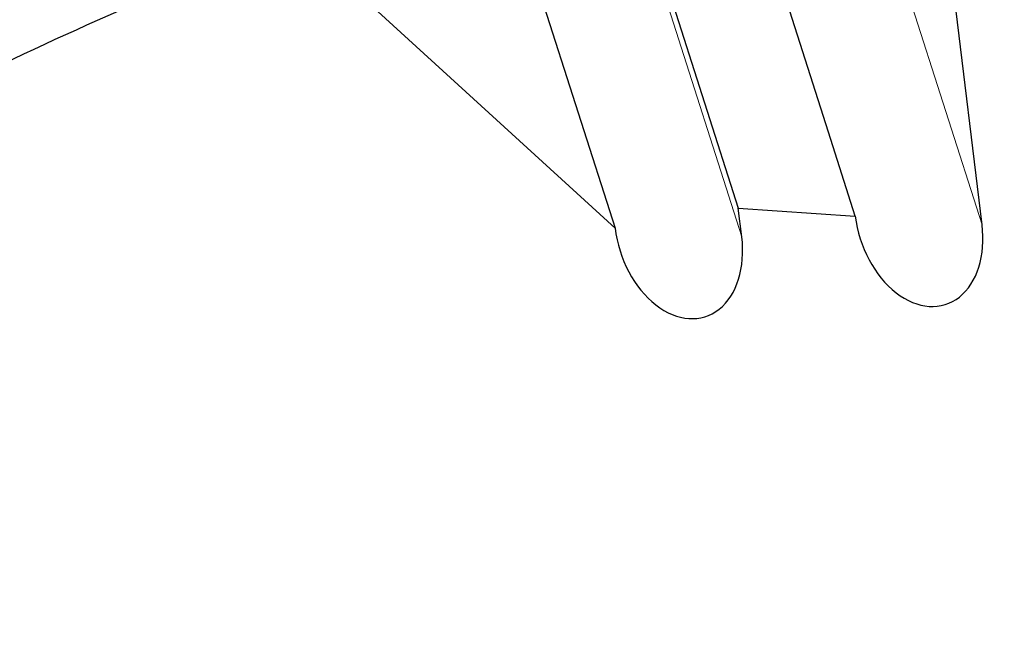
# Model space of a CAD drawing. Units: millimetres. Extents: x 23 to 413, y 5 to 289.
# Drawn here: x 254 to 278, y 233 to 248 of the extents above; entities that cross this region are included whole.
import ezdxf

# ---------------------------------------------------------------- set-up
doc = ezdxf.new("R2010")
doc.units = ezdxf.units.MM
doc.linetypes.add('CENTERX2', pattern=[20.32, 12.7, -2.54, 2.54, -2.54])
doc.layers.add('DÜNNE_LINIE', color=7, linetype='Continuous')
doc.styles.add('SLDTEXTSTYLE1', font='TXT', dxfattribs={"width": 0.75})
doc.dimstyles.new('SLDDIMSTYLE1', dxfattribs={"dimtxt": 3, "dimasz": 3, "dimexe": 0, "dimexo": 0.0625, "dimgap": 0.75, "dimtad": 1, "dimdec": 3, "dimrnd": 1e-09, "dimzin": 12, "dimdsep": 46, "dimtxsty": 'SLDTEXTSTYLE1', "dimsah": 1, "dimcen": 0.09, "dimadec": 0, "dimazin": 3, "dimtfac": 1, "dimtofl": 0, "dimtmove": 0, "dimatfit": 3, "dimfxl": 1, "dimfrac": 2, "dimtolj": 1, "dimtzin": 12, "dimarcsym": 0})

# ---------------------------------------------------------------- blocks, each defined once
blk = doc.blocks.new('*D5')
at = {"layer": 'DÜNNE_LINIE', "color": 7}
for p, q in [((205.077, 183.067), (205.077, 279.391)), ((365.077, 183.067), (365.077, 279.391)), ((205.077, 278.391), (365.077, 278.391))]:
    blk.add_line(p, q, dxfattribs=at)
for points in [[(205.077, 278.391), (208.077, 277.641), (208.077, 279.141)], [(365.077, 278.391), (362.077, 279.141), (362.077, 277.641)]]:
    blk.add_solid(points, dxfattribs=at)
at = {"layer": 'DÜNNE_LINIE', "color": 7, "char_height": 3, "attachment_point": 1, "style": 'SLDTEXTSTYLE1'}
for s, insert in [('%%c', (279.491, 282.258)), ('160', (284.013, 282.258))]:
    blk.add_mtext(s, dxfattribs=dict(at, insert=insert))

msp = doc.modelspace()

# ---------------------------------------------------------------- linework, layer by layer
at = {"color": 7, "linetype": 'Continuous', "lineweight": 30}
for p, q in [((263.2486, 260.0168), (268.6988, 242.9657)), ((277.688, 243.0523), (276.4021, 253.6431)), ((270.0353, 248.7207), (271.7177, 243.4572)), ((268.6988, 242.9657), (262.6976, 248.4423)), ((271.7177, 243.4572), (274.5839, 243.2628)), ((271.8029, 242.7552), (271.7177, 243.4572))]:
    msp.add_line(p, q, dxfattribs=at)
at = {"color": 8, "linetype": 'Continuous', "lineweight": 0}
for p, q in [((275.5708, 249.6762), (277.688, 243.0523)), ((269.9058, 248.6906), (271.8029, 242.7552))]:
    msp.add_line(p, q, dxfattribs=at)
at = {"color": 7, "linetype": 'Continuous', "lineweight": 30, "flags": 128}
msp.add_lwpolyline([(274.5839, 243.2628), (273.9264, 245.3196), (272.6592, 249.2844)], dxfattribs=at)
at = {"color": 7, "linetype": 'Continuous', "lineweight": 30}
msp.add_arc((285.0766, 182.0669), 72.1, 110.158706, 124.602468, dxfattribs=at)
for centre in [(276.1359, 243.1575), (270.2509, 242.8605)]:
    msp.add_ellipse(centre, major_axis=(0.6579, -2.0584), ratio=0.6941152, start_param=4.4441201, end_param=7.5857128, dxfattribs=at)
at = {"layer": 'DÜNNE_LINIE', "color": 7, "linetype": 'CENTERX2', "lineweight": 0}
for radius in [87.1, 80]:
    msp.add_circle((285.0766, 182.0669), radius, dxfattribs=at)

# ---------------------------------------------------------------- dimensions: what is measured, and where the dimension line sits
at = {"layer": 'DÜNNE_LINIE', "color": 7}
dim = msp.add_linear_dim(base=(365.0766, 280.7711), p1=(205.0766, 182.0669), p2=(365.0766, 182.0669), text='%%c<>', dimstyle='SLDDIMSTYLE1', dxfattribs=at)
dim.commit()
dim.dimension.update_dxf_attribs({"geometry": '*D5', "text_midpoint": (285.0766, 280.7711), "dimtype": 160})

doc.saveas('drawing.dxf')
